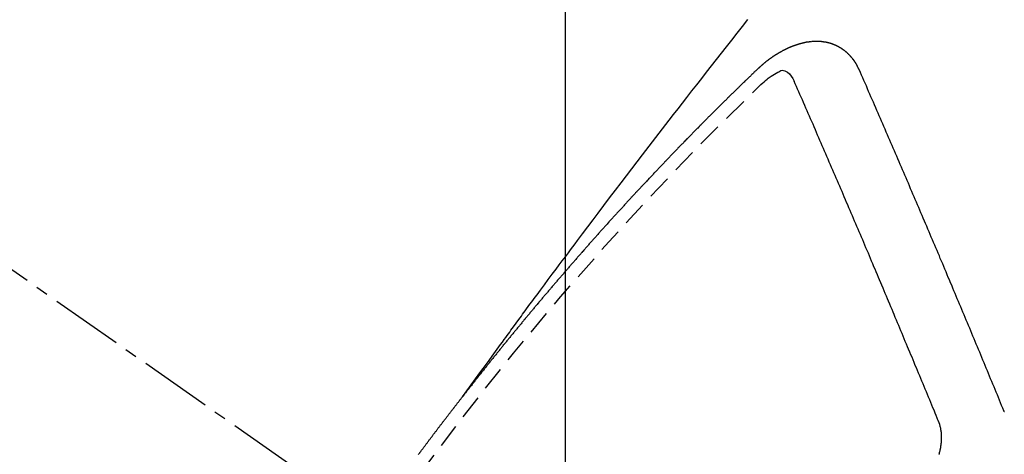
# Model space of a CAD drawing. Units: millimetres. Extents: x -109 to 26472, y -120 to 8847.
# Drawn here: x 15773 to 15783, y 7141 to 7146 of the extents above; entities that cross this region are included whole.
import ezdxf

# ---------------------------------------------------------------- set-up
doc = ezdxf.new("R2010")
doc.units = ezdxf.units.MM
doc.linetypes.add('CENTER2', pattern=[1.125, 0.75, -0.125, 0.125, -0.125])
doc.linetypes.add('HIDDEN', pattern=[0.375, 0.25, -0.125])
doc.layers.get('DEFPOINTS').update_dxf_attribs({"color": 146})
doc.layers.add('150-機器', color=8, linetype='Continuous')
doc.layers.add('160-文字', color=254, linetype='Continuous')
doc.styles.add('KH001', font='txt')
doc.dimstyles.new('KH1xx015', dxfattribs={"dimscale": 10, "dimtxt": 3.8, "dimasz": 0.8, "dimexe": 0.3, "dimexo": 1.2, "dimgap": 0.5, "dimtad": 3, "dimdec": 1, "dimdsep": 46, "dimlunit": 6, "dimtxsty": 'KH001', "dimblk": 'DOT', "dimcen": 1, "dimdle": 1, "dimclrd": 256, "dimclre": 256, "dimclrt": 256, "dimadec": 0, "dimazin": 0, "dimtfac": 1, "dimtdec": 1, "dimtix": 1, "dimtmove": 2, "dimatfit": 3, "dimldrblk": 'CLOSEDBLANK', "dimfxl": 1, "dimtolj": 1, "dimtzin": 0, "dimlwd": -1, "dimlwe": -1, "dimarcsym": 0})
doc.dimstyles.new('KH1xx030', dxfattribs={"dimscale": 30, "dimtxt": 2, "dimasz": 0.6, "dimexe": 0.3, "dimexo": 1.2, "dimgap": 0.5, "dimtad": 3, "dimdec": 1, "dimdsep": 46, "dimlunit": 6, "dimtxsty": 'KH001', "dimblk": 'DOT', "dimcen": 1, "dimdle": 1, "dimclrd": 256, "dimclre": 256, "dimclrt": 256, "dimadec": 0, "dimazin": 0, "dimtfac": 1, "dimtdec": 1, "dimtix": 1, "dimtmove": 2, "dimatfit": 3, "dimldrblk": 'CLOSEDBLANK', "dimfxl": 1, "dimtolj": 1, "dimtzin": 0, "dimlwd": -1, "dimlwe": -1, "dimarcsym": 0})

# ---------------------------------------------------------------- blocks, each defined once
blk = doc.blocks.new('F402_H')
at = {"layer": '150-機器', "color": 13, "linetype": 'CENTER2'}
blk.add_line((0, 0), (-244.018, -170.863), dxfattribs=at)
at = {"layer": '150-機器', "color": 13, "linetype": 'HIDDEN'}
for points in [[(-218.921, -151.343), (-218.966, -151.28), (-219.012, -151.217), (-219.058, -151.155), (-219.103, -151.092), (-219.135, -151.049), (-219.166, -151.007), (-219.197, -150.964), (-219.228, -150.921), (-219.246, -150.896), (-219.264, -150.872), (-219.282, -150.847), (-219.299, -150.823), (-219.317, -150.798), (-219.335, -150.774), (-219.353, -150.749), (-219.37, -150.725), (-219.384, -150.707), (-219.397, -150.688), (-219.411, -150.67), (-219.424, -150.652), (-219.451, -150.615), (-219.478, -150.578), (-219.505, -150.541), (-219.532, -150.504), (-219.545, -150.486), (-219.559, -150.468), (-219.572, -150.45), (-219.586, -150.431), (-219.603, -150.407), (-219.621, -150.383), (-219.639, -150.358), (-219.657, -150.334), (-219.676, -150.31), (-219.694, -150.285), (-219.712, -150.261), (-219.73, -150.237), (-219.771, -150.182), (-219.811, -150.127), (-219.852, -150.072), (-219.892, -150.018), (-219.924, -149.975), (-219.956, -149.933), (-219.988, -149.891), (-220.019, -149.848), (-220.042, -149.817), (-220.066, -149.786), (-220.089, -149.755), (-220.112, -149.723), (-220.165, -149.652), (-220.219, -149.58), (-220.274, -149.509), (-220.328, -149.437), (-220.387, -149.359), (-220.446, -149.281), (-220.506, -149.202), (-220.565, -149.124), (-220.62, -149.052), (-220.675, -148.98), (-220.73, -148.908), (-220.785, -148.836), (-220.854, -148.746), (-220.923, -148.656), (-220.992, -148.566), (-221.061, -148.477), (-221.108, -148.417), (-221.154, -148.358), (-221.2, -148.298), (-221.246, -148.239), (-221.297, -148.173), (-221.348, -148.108), (-221.399, -148.042), (-221.45, -147.977), (-221.501, -147.912), (-221.552, -147.846), (-221.604, -147.781), (-221.655, -147.716), (-221.711, -147.645), (-221.767, -147.575), (-221.823, -147.504), (-221.878, -147.433)], [(-223.03, -147.952), (-223.029, -147.95), (-223.028, -147.948), (-223.027, -147.946), (-223.026, -147.943), (-223.024, -147.941), (-223.023, -147.939), (-223.022, -147.937), (-223.021, -147.935), (-223.021, -147.932), (-223.02, -147.93), (-223.018, -147.928), (-223.017, -147.926), (-223.016, -147.924), (-223.014, -147.922), (-223.014, -147.919), (-223.013, -147.917), (-223.012, -147.915), (-223.01, -147.913), (-223.009, -147.911), (-223.008, -147.909), (-223.007, -147.907), (-223.006, -147.905), (-223.005, -147.903), (-223.003, -147.9), (-223.002, -147.897), (-223.001, -147.895), (-223, -147.893), (-222.999, -147.892), (-222.997, -147.889), (-222.996, -147.887), (-222.995, -147.885), (-222.994, -147.883), (-222.992, -147.882), (-222.991, -147.88), (-222.989, -147.877), (-222.988, -147.876), (-222.987, -147.874), (-222.986, -147.872), (-222.984, -147.869), (-222.983, -147.867), (-222.982, -147.866), (-222.981, -147.864), (-222.98, -147.862), (-222.978, -147.859), (-222.977, -147.858), (-222.975, -147.856), (-222.974, -147.854), (-222.973, -147.852), (-222.971, -147.85), (-222.969, -147.849), (-222.968, -147.847), (-222.967, -147.845), (-222.965, -147.842), (-222.964, -147.841), (-222.963, -147.839), (-222.962, -147.837), (-222.959, -147.836), (-222.958, -147.834), (-222.956, -147.832), (-222.955, -147.83), (-222.954, -147.828), (-222.952, -147.827), (-222.951, -147.825), (-222.949, -147.824), (-222.947, -147.821), (-222.946, -147.819), (-222.945, -147.818), (-222.944, -147.816), (-222.941, -147.814), (-222.94, -147.812), (-222.938, -147.811), (-222.937, -147.809), (-222.935, -147.808), (-222.934, -147.806), (-222.932, -147.804), (-222.931, -147.803), (-222.929, -147.801), (-222.927, -147.8), (-222.926, -147.798), (-222.924, -147.797), (-222.922, -147.794), (-222.921, -147.793), (-222.919, -147.792), (-222.918, -147.79), (-222.916, -147.788), (-222.914, -147.787), (-222.913, -147.785), (-222.911, -147.784), (-222.909, -147.782), (-222.908, -147.78), (-222.906, -147.779), (-222.905, -147.778), (-222.902, -147.776), (-222.901, -147.774), (-222.899, -147.773), (-222.898, -147.772), (-222.895, -147.77), (-222.894, -147.768), (-222.893, -147.767), (-222.891, -147.766), (-222.889, -147.764), (-222.887, -147.763), (-222.885, -147.762), (-222.884, -147.76), (-222.882, -147.758), (-222.88, -147.757), (-222.879, -147.756), (-222.877, -147.755), (-222.874, -147.753), (-222.873, -147.752), (-222.871, -147.751), (-222.869, -147.749), (-222.867, -147.748), (-222.865, -147.747), (-222.864, -147.746), (-222.861, -147.744), (-222.86, -147.743), (-222.858, -147.742), (-222.856, -147.741), (-222.854, -147.739), (-222.852, -147.738), (-222.851, -147.737), (-222.849, -147.735), (-222.847, -147.734), (-222.845, -147.732), (-222.843, -147.731), (-222.842, -147.73), (-222.839, -147.729), (-222.837, -147.728), (-222.835, -147.727), (-222.834, -147.726), (-222.831, -147.724), (-222.83, -147.723), (-222.828, -147.723), (-222.826, -147.722), (-222.823, -147.72), (-222.822, -147.719), (-222.82, -147.718), (-222.818, -147.717), (-222.816, -147.715), (-222.814, -147.714), (-222.812, -147.713), (-222.81, -147.713), (-222.808, -147.711), (-222.806, -147.71), (-222.804, -147.71), (-222.802, -147.709), (-222.8, -147.707), (-222.797, -147.707), (-222.796, -147.705), (-222.794, -147.705), (-222.791, -147.703), (-222.79, -147.702), (-222.787, -147.702), (-222.786, -147.701), (-222.783, -147.7), (-222.781, -147.699), (-222.779, -147.698), (-222.777, -147.697), (-222.776, -147.696), (-222.773, -147.695), (-222.771, -147.694), (-222.769, -147.694), (-222.767, -147.693), (-222.765, -147.692), (-222.762, -147.691), (-222.76, -147.69), (-222.758, -147.69), (-222.756, -147.689), (-222.753, -147.688), (-222.752, -147.687), (-222.75, -147.686), (-222.747, -147.686), (-222.746, -147.685), (-222.743, -147.684), (-222.74, -147.684), (-222.739, -147.682), (-222.737, -147.682), (-222.734, -147.682), (-222.732, -147.68), (-222.73, -147.68), (-222.728, -147.679), (-222.725, -147.679), (-222.724, -147.678), (-222.721, -147.678), (-222.718, -147.677), (-222.716, -147.676), (-222.715, -147.675), (-222.712, -147.675), (-222.71, -147.675), (-222.707, -147.674), (-222.705, -147.673), (-222.703, -147.673), (-222.701, -147.672), (-222.699, -147.672), (-222.697, -147.671), (-222.694, -147.67), (-222.691, -147.67), (-222.689, -147.67), (-222.687, -147.669), (-222.685, -147.669), (-222.683, -147.669), (-222.68, -147.668), (-222.677, -147.668), (-222.675, -147.667), (-222.673, -147.667), (-222.671, -147.667), (-222.669, -147.666), (-222.666, -147.666), (-222.664, -147.666), (-222.662, -147.665), (-222.659, -147.664), (-222.657, -147.664), (-222.655, -147.664), (-222.652, -147.663), (-222.65, -147.663), (-222.648, -147.663), (-222.645, -147.663), (-222.643, -147.663), (-222.641, -147.663), (-222.639, -147.662), (-222.636, -147.661), (-222.633, -147.661), (-222.631, -147.661), (-222.628, -147.661), (-222.626, -147.661), (-222.624, -147.66), (-222.621, -147.661), (-222.619, -147.661), (-222.617, -147.66), (-222.615, -147.66), (-222.612, -147.66), (-222.61, -147.66), (-222.607, -147.66), (-222.605, -147.66), (-222.602, -147.66), (-222.6, -147.66), (-222.597, -147.66), (-222.594, -147.659), (-222.592, -147.66), (-222.589, -147.659), (-222.587, -147.659), (-222.584, -147.66), (-222.582, -147.659), (-222.579, -147.66), (-222.577, -147.659), (-222.574, -147.66), (-222.572, -147.66), (-222.569, -147.66), (-222.567, -147.66), (-222.564, -147.66), (-222.562, -147.66), (-222.559, -147.66), (-222.557, -147.66), (-222.555, -147.661), (-222.553, -147.661), (-222.55, -147.661), (-222.548, -147.661), (-222.545, -147.661), (-222.543, -147.662), (-222.54, -147.662), (-222.538, -147.662), (-222.535, -147.663), (-222.533, -147.662), (-222.53, -147.663), (-222.527, -147.663), (-222.525, -147.663), (-222.522, -147.663), (-222.519, -147.664), (-222.517, -147.664), (-222.515, -147.665), (-222.512, -147.665), (-222.51, -147.666), (-222.507, -147.665), (-222.505, -147.666), (-222.502, -147.666), (-222.499, -147.667), (-222.497, -147.666), (-222.495, -147.667), (-222.492, -147.668), (-222.489, -147.668), (-222.486, -147.669), (-222.484, -147.669), (-222.482, -147.669), (-222.479, -147.67), (-222.477, -147.671), (-222.474, -147.671), (-222.471, -147.672), (-222.468, -147.672), (-222.466, -147.673), (-222.463, -147.673), (-222.461, -147.674), (-222.458, -147.675), (-222.455, -147.675), (-222.453, -147.676), (-222.45, -147.676), (-222.448, -147.677), (-222.445, -147.678), (-222.442, -147.678), (-222.44, -147.679), (-222.438, -147.68), (-222.435, -147.68), (-222.432, -147.681), (-222.429, -147.681), (-222.427, -147.682), (-222.424, -147.683), (-222.422, -147.683), (-222.419, -147.684), (-222.417, -147.685), (-222.414, -147.685), (-222.411, -147.686), (-222.409, -147.687), (-222.406, -147.688), (-222.403, -147.689), (-222.401, -147.689), (-222.399, -147.69), (-222.396, -147.691), (-222.393, -147.691), (-222.39, -147.693), (-222.388, -147.694), (-222.385, -147.694), (-222.383, -147.695), (-222.38, -147.696), (-222.377, -147.697), (-222.375, -147.698), (-222.372, -147.698), (-222.369, -147.699), (-222.367, -147.701), (-222.364, -147.701), (-222.362, -147.702), (-222.359, -147.703), (-222.356, -147.704), (-222.354, -147.705), (-222.351, -147.706), (-222.349, -147.708), (-222.346, -147.708), (-222.343, -147.709), (-222.341, -147.71), (-222.338, -147.711), (-222.336, -147.712), (-222.332, -147.713), (-222.331, -147.714), (-222.328, -147.715), (-222.324, -147.716), (-222.322, -147.717), (-222.319, -147.719), (-222.317, -147.72), (-222.314, -147.72), (-222.312, -147.722), (-222.309, -147.722), (-222.306, -147.724), (-222.304, -147.725), (-222.301, -147.727), (-222.298, -147.727), (-222.296, -147.729), (-222.293, -147.73), (-222.291, -147.731), (-222.288, -147.732), (-222.285, -147.734), (-222.283, -147.735), (-222.28, -147.736), (-222.278, -147.737), (-222.275, -147.739), (-222.273, -147.74), (-222.269, -147.741), (-222.267, -147.742), (-222.264, -147.743), (-222.261, -147.745), (-222.26, -147.746), (-222.256, -147.748), (-222.254, -147.749), (-222.251, -147.75), (-222.249, -147.751), (-222.246, -147.753), (-222.243, -147.754), (-222.241, -147.755), (-222.239, -147.757), (-222.235, -147.758), (-222.233, -147.759), (-222.231, -147.761), (-222.227, -147.763), (-222.225, -147.764), (-222.223, -147.766), (-222.219, -147.767), (-222.218, -147.768), (-222.215, -147.77), (-222.212, -147.771), (-222.21, -147.772), (-222.207, -147.774), (-222.205, -147.776), (-222.201, -147.777), (-222.199, -147.778), (-222.197, -147.78), (-222.193, -147.782), (-222.191, -147.783), (-222.189, -147.784), (-222.186, -147.786), (-222.184, -147.788), (-222.18, -147.79), (-222.178, -147.791), (-222.176, -147.792), (-222.173, -147.794), (-222.17, -147.796), (-222.168, -147.798), (-222.165, -147.799), (-222.163, -147.8), (-222.161, -147.802), (-222.158, -147.804), (-222.155, -147.806), (-222.152, -147.807), (-222.15, -147.809), (-222.147, -147.811), (-222.145, -147.812), (-222.143, -147.814), (-222.14, -147.816), (-222.137, -147.817), (-222.134, -147.819), (-222.132, -147.821), (-222.129, -147.823), (-222.127, -147.825), (-222.124, -147.827), (-222.121, -147.829), (-222.12, -147.83), (-222.117, -147.832), (-222.114, -147.833), (-222.112, -147.835), (-222.109, -147.837), (-222.107, -147.839), (-222.104, -147.841), (-222.102, -147.843), (-222.099, -147.845), (-222.096, -147.846), (-222.093, -147.848), (-222.091, -147.85), (-222.089, -147.852), (-222.087, -147.854), (-222.084, -147.856), (-222.082, -147.858), (-222.079, -147.86), (-222.076, -147.862), (-222.074, -147.863), (-222.071, -147.865), (-222.069, -147.867), (-222.066, -147.869), (-222.064, -147.871), (-222.061, -147.874), (-222.058, -147.876), (-222.056, -147.877), (-222.054, -147.88), (-222.051, -147.882), (-222.049, -147.884), (-222.046, -147.886), (-222.044, -147.887), (-222.041, -147.889), (-222.04, -147.892), (-222.036, -147.894), (-222.034, -147.896), (-222.031, -147.898), (-222.029, -147.9), (-222.027, -147.902), (-222.025, -147.904), (-222.022, -147.906), (-222.019, -147.909), (-222.017, -147.911), (-222.015, -147.913), (-222.012, -147.915), (-222.01, -147.917), (-222.008, -147.919), (-222.005, -147.922), (-222.002, -147.924), (-222, -147.926), (-221.998, -147.928), (-221.995, -147.93), (-221.992, -147.933), (-221.99, -147.935), (-221.988, -147.937), (-221.986, -147.939), (-221.983, -147.941), (-221.981, -147.944)], [(-224.528, -151.485), (-224.517, -151.457), (-224.505, -151.43), (-224.494, -151.403), (-224.483, -151.375), (-224.472, -151.347), (-224.461, -151.32), (-224.449, -151.292), (-224.437, -151.264), (-224.426, -151.237), (-224.415, -151.21), (-224.404, -151.182), (-224.391, -151.154), (-224.38, -151.127), (-224.369, -151.1), (-224.358, -151.072), (-224.346, -151.045), (-224.335, -151.016), (-224.324, -150.989), (-224.312, -150.961), (-224.3, -150.933), (-224.289, -150.906), (-224.278, -150.879), (-224.266, -150.851), (-224.254, -150.823), (-224.243, -150.796), (-224.231, -150.768), (-224.22, -150.741), (-224.208, -150.713), (-224.196, -150.685), (-224.186, -150.657), (-224.174, -150.63), (-224.162, -150.602), (-224.151, -150.574), (-224.139, -150.546), (-224.128, -150.519), (-224.116, -150.492), (-224.104, -150.464), (-224.093, -150.436), (-224.081, -150.408), (-224.07, -150.381), (-224.058, -150.353), (-224.046, -150.326), (-224.035, -150.297), (-224.024, -150.27), (-224.011, -150.242), (-224, -150.214), (-223.988, -150.186), (-223.977, -150.159), (-223.965, -150.131), (-223.953, -150.104), (-223.941, -150.076), (-223.929, -150.048), (-223.918, -150.02), (-223.906, -149.992), (-223.895, -149.965), (-223.883, -149.937), (-223.87, -149.909), (-223.86, -149.881), (-223.848, -149.853), (-223.836, -149.825), (-223.824, -149.798), (-223.812, -149.77), (-223.8, -149.742), (-223.789, -149.714), (-223.777, -149.686), (-223.765, -149.659), (-223.753, -149.631), (-223.741, -149.603), (-223.729, -149.575), (-223.717, -149.547), (-223.706, -149.52), (-223.694, -149.492), (-223.682, -149.464), (-223.67, -149.436), (-223.659, -149.408), (-223.647, -149.38), (-223.635, -149.352), (-223.623, -149.324), (-223.611, -149.296), (-223.598, -149.268), (-223.587, -149.241), (-223.575, -149.213), (-223.563, -149.185), (-223.551, -149.157), (-223.539, -149.129), (-223.527, -149.101), (-223.515, -149.073), (-223.503, -149.045), (-223.491, -149.018), (-223.479, -148.99), (-223.467, -148.962), (-223.455, -148.934), (-223.443, -148.906), (-223.431, -148.877), (-223.419, -148.849), (-223.407, -148.821), (-223.395, -148.793), (-223.383, -148.766), (-223.371, -148.738), (-223.359, -148.71), (-223.347, -148.682), (-223.335, -148.654), (-223.323, -148.626), (-223.311, -148.598), (-223.298, -148.57), (-223.286, -148.542), (-223.274, -148.514), (-223.261, -148.485), (-223.249, -148.458), (-223.237, -148.43), (-223.225, -148.402), (-223.213, -148.374), (-223.201, -148.346), (-223.189, -148.318), (-223.177, -148.29), (-223.164, -148.261), (-223.152, -148.233), (-223.14, -148.205), (-223.128, -148.177), (-223.116, -148.149), (-223.104, -148.121), (-223.091, -148.092), (-223.079, -148.064), (-223.067, -148.036), (-223.055, -148.008), (-223.042, -147.98), (-223.03, -147.952)], [(-222.012, -148.105), (-222.028, -148.091), (-222.045, -148.077), (-222.061, -148.063), (-222.077, -148.05), (-222.088, -148.041), (-222.099, -148.033), (-222.109, -148.025), (-222.12, -148.018), (-222.137, -148.008), (-222.153, -147.998), (-222.17, -147.989), (-222.187, -147.979), (-222.198, -147.973), (-222.209, -147.967), (-222.22, -147.962), (-222.232, -147.959), (-222.246, -147.96), (-222.26, -147.964), (-222.273, -147.97), (-222.286, -147.978), (-222.308, -147.997), (-222.326, -148.02), (-222.342, -148.045), (-222.356, -148.071)], [(-221.981, -147.944), (-221.974, -147.951), (-221.967, -147.957), (-221.96, -147.963), (-221.954, -147.969), (-221.948, -147.976), (-221.94, -147.983), (-221.934, -147.989), (-221.927, -147.995), (-221.92, -148.002), (-221.913, -148.008), (-221.907, -148.015), (-221.9, -148.022), (-221.893, -148.028), (-221.886, -148.034), (-221.88, -148.04), (-221.873, -148.048), (-221.866, -148.054), (-221.859, -148.06), (-221.853, -148.066), (-221.845, -148.073), (-221.839, -148.08), (-221.833, -148.086), (-221.826, -148.093), (-221.819, -148.099), (-221.812, -148.106), (-221.806, -148.113), (-221.799, -148.119), (-221.792, -148.125), (-221.785, -148.132), (-221.779, -148.139), (-221.772, -148.145), (-221.765, -148.151), (-221.758, -148.158), (-221.752, -148.165), (-221.745, -148.171), (-221.738, -148.178), (-221.732, -148.184), (-221.725, -148.191), (-221.718, -148.198), (-221.711, -148.204), (-221.705, -148.211), (-221.698, -148.218), (-221.691, -148.224), (-221.685, -148.23), (-221.679, -148.237), (-221.671, -148.244), (-221.664, -148.25), (-221.658, -148.257), (-221.651, -148.264), (-221.644, -148.27), (-221.638, -148.276), (-221.632, -148.283), (-221.624, -148.29), (-221.617, -148.296), (-221.611, -148.303), (-221.605, -148.309), (-221.597, -148.316), (-221.591, -148.323), (-221.585, -148.329), (-221.577, -148.336), (-221.571, -148.343), (-221.565, -148.349), (-221.558, -148.355), (-221.551, -148.363), (-221.544, -148.369), (-221.538, -148.376), (-221.531, -148.383), (-221.524, -148.389), (-221.518, -148.396), (-221.512, -148.402), (-221.504, -148.409), (-221.497, -148.416), (-221.491, -148.422), (-221.484, -148.429), (-221.478, -148.436), (-221.471, -148.442), (-221.464, -148.449), (-221.458, -148.456), (-221.451, -148.462), (-221.444, -148.469), (-221.438, -148.476), (-221.431, -148.482), (-221.425, -148.489), (-221.418, -148.496), (-221.411, -148.502), (-221.405, -148.509), (-221.398, -148.516), (-221.392, -148.523), (-221.385, -148.529), (-221.378, -148.536), (-221.372, -148.543), (-221.365, -148.549), (-221.358, -148.557), (-221.352, -148.563), (-221.346, -148.57), (-221.338, -148.577), (-221.331, -148.583), (-221.325, -148.59), (-221.318, -148.597), (-221.312, -148.604), (-221.305, -148.61), (-221.299, -148.617), (-221.292, -148.624), (-221.285, -148.63), (-221.279, -148.637), (-221.272, -148.644), (-221.266, -148.65), (-221.259, -148.657), (-221.253, -148.664), (-221.246, -148.67), (-221.239, -148.678), (-221.233, -148.684), (-221.226, -148.692), (-221.219, -148.698), (-221.213, -148.705), (-221.206, -148.712), (-221.2, -148.719), (-221.193, -148.725), (-221.187, -148.732), (-221.18, -148.739), (-221.174, -148.745), (-221.167, -148.752), (-221.161, -148.759), (-221.153, -148.766), (-221.147, -148.773), (-221.14, -148.779), (-221.134, -148.787), (-221.127, -148.793), (-221.121, -148.8), (-221.114, -148.807), (-221.108, -148.814), (-221.101, -148.821), (-221.095, -148.827), (-221.088, -148.834), (-221.081, -148.841), (-221.074, -148.847), (-221.068, -148.855), (-221.061, -148.861), (-221.055, -148.868), (-221.049, -148.876), (-221.042, -148.882), (-221.035, -148.889), (-221.029, -148.896), (-221.023, -148.902), (-221.015, -148.909), (-221.009, -148.916), (-221.002, -148.923), (-220.996, -148.93), (-220.99, -148.937), (-220.983, -148.944), (-220.977, -148.951), (-220.969, -148.958), (-220.963, -148.964), (-220.957, -148.971), (-220.95, -148.978), (-220.944, -148.985), (-220.937, -148.992), (-220.931, -148.999), (-220.925, -149.006), (-220.917, -149.013), (-220.911, -149.019), (-220.904, -149.026), (-220.898, -149.033), (-220.892, -149.041), (-220.885, -149.047), (-220.879, -149.054), (-220.871, -149.061), (-220.865, -149.068), (-220.859, -149.075), (-220.852, -149.081), (-220.846, -149.089), (-220.84, -149.096), (-220.833, -149.102), (-220.826, -149.11), (-220.82, -149.116), (-220.813, -149.123), (-220.807, -149.13), (-220.801, -149.138), (-220.794, -149.144), (-220.787, -149.152), (-220.781, -149.158), (-220.774, -149.165), (-220.768, -149.172), (-220.762, -149.179), (-220.755, -149.186), (-220.749, -149.193), (-220.742, -149.2), (-220.735, -149.207), (-220.729, -149.214), (-220.723, -149.221), (-220.715, -149.228), (-220.709, -149.235), (-220.704, -149.242), (-220.696, -149.249), (-220.69, -149.255), (-220.684, -149.263), (-220.678, -149.27), (-220.67, -149.277), (-220.664, -149.284), (-220.658, -149.291), (-220.651, -149.297), (-220.645, -149.305), (-220.639, -149.312), (-220.632, -149.319), (-220.625, -149.326), (-220.619, -149.333), (-220.613, -149.34), (-220.607, -149.347), (-220.599, -149.354), (-220.593, -149.361), (-220.587, -149.368), (-220.581, -149.375), (-220.574, -149.382), (-220.568, -149.389), (-220.561, -149.396), (-220.555, -149.403), (-220.548, -149.41), (-220.542, -149.417), (-220.535, -149.424), (-220.529, -149.431), (-220.522, -149.438), (-220.516, -149.445), (-220.509, -149.453), (-220.503, -149.459), (-220.497, -149.467), (-220.49, -149.473), (-220.484, -149.481), (-220.478, -149.488), (-220.471, -149.495), (-220.465, -149.502), (-220.458, -149.509), (-220.452, -149.516), (-220.445, -149.523), (-220.439, -149.53), (-220.433, -149.538), (-220.426, -149.544), (-220.419, -149.552), (-220.414, -149.558), (-220.407, -149.566), (-220.401, -149.573), (-220.394, -149.58), (-220.388, -149.587), (-220.381, -149.594), (-220.375, -149.601), (-220.369, -149.609), (-220.363, -149.615), (-220.356, -149.623), (-220.349, -149.63), (-220.343, -149.637), (-220.336, -149.644), (-220.33, -149.651), (-220.324, -149.659), (-220.318, -149.665), (-220.311, -149.673), (-220.305, -149.68), (-220.298, -149.687), (-220.292, -149.694), (-220.285, -149.701), (-220.279, -149.708), (-220.273, -149.716), (-220.267, -149.722), (-220.26, -149.73), (-220.254, -149.737), (-220.248, -149.744), (-220.241, -149.751), (-220.235, -149.758), (-220.228, -149.766), (-220.222, -149.773), (-220.216, -149.78), (-220.21, -149.787), (-220.203, -149.795), (-220.197, -149.801), (-220.191, -149.809), (-220.185, -149.816), (-220.178, -149.823), (-220.172, -149.831), (-220.165, -149.837), (-220.158, -149.845), (-220.152, -149.852), (-220.146, -149.859), (-220.14, -149.866), (-220.133, -149.873), (-220.127, -149.88), (-220.121, -149.888), (-220.114, -149.895), (-220.108, -149.902), (-220.102, -149.91), (-220.096, -149.917), (-220.089, -149.924), (-220.083, -149.931), (-220.077, -149.939), (-220.071, -149.945), (-220.064, -149.953), (-220.058, -149.961), (-220.052, -149.967), (-220.045, -149.975), (-220.039, -149.982), (-220.033, -149.989), (-220.027, -149.996), (-220.02, -150.004), (-220.014, -150.011), (-220.008, -150.018), (-220.001, -150.026), (-219.995, -150.032), (-219.989, -150.04), (-219.983, -150.047), (-219.976, -150.054), (-219.97, -150.062), (-219.964, -150.069), (-219.957, -150.076), (-219.951, -150.083), (-219.945, -150.091), (-219.939, -150.098), (-219.932, -150.105), (-219.925, -150.113), (-219.92, -150.12), (-219.913, -150.127), (-219.907, -150.134), (-219.9, -150.142), (-219.894, -150.149), (-219.888, -150.156), (-219.882, -150.164), (-219.876, -150.171), (-219.87, -150.178), (-219.863, -150.186), (-219.857, -150.193), (-219.851, -150.2), (-219.845, -150.207), (-219.838, -150.215), (-219.832, -150.222), (-219.826, -150.229), (-219.819, -150.237), (-219.813, -150.244), (-219.807, -150.252), (-219.801, -150.259), (-219.795, -150.266), (-219.788, -150.274), (-219.782, -150.28), (-219.776, -150.288), (-219.769, -150.296), (-219.763, -150.302), (-219.757, -150.31), (-219.752, -150.317), (-219.745, -150.325), (-219.739, -150.333), (-219.733, -150.339), (-219.726, -150.347), (-219.72, -150.354), (-219.714, -150.361), (-219.708, -150.37), (-219.702, -150.376), (-219.695, -150.384), (-219.689, -150.392), (-219.683, -150.398), (-219.676, -150.406), (-219.67, -150.413), (-219.665, -150.421), (-219.658, -150.428), (-219.652, -150.435), (-219.646, -150.443), (-219.64, -150.45), (-219.633, -150.457), (-219.627, -150.465), (-219.621, -150.472), (-219.615, -150.48), (-219.608, -150.487), (-219.602, -150.494), (-219.597, -150.502), (-219.591, -150.509), (-219.584, -150.517), (-219.578, -150.524), (-219.572, -150.531), (-219.566, -150.539), (-219.559, -150.547), (-219.553, -150.554), (-219.547, -150.561), (-219.541, -150.569), (-219.535, -150.576), (-219.529, -150.584), (-219.523, -150.591), (-219.516, -150.598), (-219.511, -150.606), (-219.505, -150.613), (-219.498, -150.621), (-219.491, -150.628), (-219.486, -150.636), (-219.48, -150.643), (-219.473, -150.651), (-219.467, -150.658), (-219.462, -150.666), (-219.456, -150.673), (-219.449, -150.68), (-219.443, -150.688), (-219.437, -150.695), (-219.431, -150.703), (-219.424, -150.71), (-219.419, -150.718), (-219.413, -150.725), (-219.406, -150.733), (-219.4, -150.74), (-219.394, -150.748), (-219.388, -150.755), (-219.382, -150.762), (-219.376, -150.77), (-219.37, -150.778), (-219.364, -150.785), (-219.357, -150.792), (-219.352, -150.8), (-219.345, -150.807), (-219.339, -150.815), (-219.334, -150.822), (-219.327, -150.83), (-219.321, -150.837), (-219.316, -150.845), (-219.309, -150.852), (-219.302, -150.86), (-219.297, -150.867), (-219.291, -150.875), (-219.284, -150.883), (-219.279, -150.89), (-219.273, -150.897), (-219.266, -150.905), (-219.261, -150.912), (-219.254, -150.92), (-219.248, -150.928), (-219.243, -150.935), (-219.236, -150.943), (-219.23, -150.951), (-219.224, -150.958), (-219.218, -150.965), (-219.212, -150.973), (-219.206, -150.98), (-219.2, -150.988), (-219.194, -150.996), (-219.188, -151.003), (-219.182, -151.011), (-219.176, -151.018), (-219.17, -151.025), (-219.164, -151.033), (-219.157, -151.041), (-219.152, -151.048), (-219.146, -151.056), (-219.14, -151.064), (-219.134, -151.071), (-219.128, -151.078), (-219.122, -151.087), (-219.116, -151.093), (-219.11, -151.102), (-219.104, -151.109), (-219.098, -151.117), (-219.092, -151.124), (-219.085, -151.132), (-219.08, -151.14), (-219.074, -151.147), (-219.068, -151.155), (-219.061, -151.162), (-219.056, -151.17), (-219.05, -151.177), (-219.044, -151.186), (-219.038, -151.192), (-219.032, -151.2), (-219.026, -151.208), (-219.021, -151.215), (-219.014, -151.223), (-219.008, -151.231), (-219.002, -151.238), (-218.996, -151.246), (-218.99, -151.254), (-218.984, -151.261), (-218.979, -151.269), (-218.972, -151.276), (-218.966, -151.284), (-218.96, -151.291), (-218.955, -151.299), (-218.948, -151.307), (-218.943, -151.314), (-218.936, -151.322), (-218.931, -151.33), (-218.925, -151.337)], [(-223.849, -151.591), (-223.838, -151.564), (-223.827, -151.536), (-223.816, -151.509), (-223.805, -151.481), (-223.793, -151.454), (-223.782, -151.426), (-223.771, -151.399), (-223.76, -151.372), (-223.748, -151.344), (-223.737, -151.317), (-223.726, -151.29), (-223.714, -151.262), (-223.702, -151.234), (-223.691, -151.207), (-223.68, -151.179), (-223.669, -151.152), (-223.657, -151.125), (-223.645, -151.097), (-223.634, -151.069), (-223.623, -151.042), (-223.611, -151.015), (-223.6, -150.987), (-223.588, -150.959), (-223.577, -150.932), (-223.565, -150.905), (-223.554, -150.877), (-223.542, -150.849), (-223.531, -150.822), (-223.52, -150.795), (-223.507, -150.767), (-223.496, -150.739), (-223.485, -150.712), (-223.474, -150.684), (-223.462, -150.657), (-223.45, -150.629), (-223.439, -150.602), (-223.427, -150.574), (-223.416, -150.546), (-223.404, -150.519), (-223.393, -150.49), (-223.382, -150.463), (-223.37, -150.435), (-223.358, -150.408), (-223.346, -150.38), (-223.335, -150.352), (-223.324, -150.325), (-223.312, -150.297), (-223.3, -150.27), (-223.288, -150.242), (-223.277, -150.214), (-223.265, -150.186), (-223.254, -150.159), (-223.241, -150.131), (-223.23, -150.104), (-223.218, -150.076), (-223.207, -150.048), (-223.195, -150.02), (-223.183, -149.993), (-223.171, -149.965), (-223.159, -149.937), (-223.148, -149.91), (-223.136, -149.882), (-223.125, -149.854), (-223.113, -149.827), (-223.1, -149.799), (-223.089, -149.771), (-223.077, -149.743), (-223.066, -149.716), (-223.054, -149.688), (-223.042, -149.66), (-223.03, -149.633), (-223.018, -149.605), (-223.006, -149.577), (-222.995, -149.549), (-222.983, -149.521), (-222.971, -149.493), (-222.959, -149.466), (-222.947, -149.438), (-222.935, -149.41), (-222.923, -149.382), (-222.911, -149.354), (-222.9, -149.327), (-222.888, -149.299), (-222.876, -149.271), (-222.864, -149.243), (-222.852, -149.215), (-222.84, -149.188), (-222.828, -149.16), (-222.816, -149.132), (-222.804, -149.104), (-222.792, -149.076), (-222.78, -149.048), (-222.769, -149.021), (-222.756, -148.993), (-222.744, -148.965), (-222.732, -148.937), (-222.72, -148.909), (-222.708, -148.881), (-222.696, -148.853), (-222.684, -148.825), (-222.672, -148.797), (-222.66, -148.769), (-222.648, -148.741), (-222.636, -148.714), (-222.624, -148.686), (-222.612, -148.658), (-222.6, -148.63), (-222.588, -148.602), (-222.576, -148.574), (-222.564, -148.546), (-222.552, -148.518), (-222.54, -148.49), (-222.527, -148.462), (-222.515, -148.434), (-222.503, -148.406), (-222.49, -148.378), (-222.478, -148.35), (-222.466, -148.322), (-222.454, -148.294), (-222.442, -148.266), (-222.43, -148.238), (-222.417, -148.211), (-222.405, -148.183), (-222.392, -148.155), (-222.38, -148.127), (-222.368, -148.099), (-222.356, -148.071)], [(-218.467, -151.938), (-218.471, -151.933), (-218.475, -151.927), (-218.479, -151.922), (-218.482, -151.917), (-218.487, -151.912), (-218.491, -151.906), (-218.495, -151.9), (-218.498, -151.895), (-218.502, -151.89), (-218.507, -151.884), (-218.511, -151.88), (-218.515, -151.874), (-218.519, -151.868), (-218.523, -151.862), (-218.527, -151.858), (-218.531, -151.852), (-218.535, -151.847), (-218.538, -151.842), (-218.542, -151.836), (-218.547, -151.831), (-218.551, -151.826), (-218.555, -151.82), (-218.559, -151.814), (-218.563, -151.809), (-218.567, -151.804), (-218.571, -151.799), (-218.575, -151.793), (-218.578, -151.788), (-218.583, -151.783), (-218.587, -151.777), (-218.591, -151.772), (-218.595, -151.767), (-218.599, -151.761), (-218.603, -151.756), (-218.607, -151.751), (-218.611, -151.745), (-218.616, -151.74), (-218.619, -151.735), (-218.623, -151.729), (-218.627, -151.724), (-218.632, -151.718), (-218.635, -151.714), (-218.639, -151.708), (-218.643, -151.702), (-218.648, -151.698), (-218.652, -151.692), (-218.656, -151.686), (-218.659, -151.681), (-218.664, -151.676), (-218.668, -151.671), (-218.672, -151.665), (-218.675, -151.66), (-218.68, -151.655), (-218.684, -151.649), (-218.688, -151.644), (-218.692, -151.638), (-218.696, -151.633), (-218.7, -151.628), (-218.704, -151.623), (-218.709, -151.618), (-218.712, -151.613), (-218.716, -151.607), (-218.72, -151.601), (-218.725, -151.596), (-218.728, -151.591), (-218.732, -151.585), (-218.737, -151.58), (-218.741, -151.575), (-218.745, -151.57), (-218.749, -151.565), (-218.753, -151.56), (-218.757, -151.554), (-218.761, -151.548), (-218.766, -151.543), (-218.769, -151.538), (-218.773, -151.532), (-218.778, -151.527), (-218.781, -151.522), (-218.785, -151.517), (-218.79, -151.512), (-218.794, -151.507), (-218.798, -151.501), (-218.802, -151.496), (-218.806, -151.491), (-218.81, -151.485), (-218.815, -151.48), (-218.819, -151.474), (-218.822, -151.469), (-218.826, -151.464), (-218.831, -151.459), (-218.834, -151.454), (-218.838, -151.448), (-218.843, -151.443), (-218.847, -151.438), (-218.851, -151.432), (-218.855, -151.427), (-218.859, -151.422), (-218.863, -151.416), (-218.868, -151.411), (-218.872, -151.405), (-218.875, -151.401), (-218.88, -151.395), (-218.884, -151.39), (-218.887, -151.385), (-218.892, -151.38), (-218.896, -151.374), (-218.9, -151.369), (-218.905, -151.364), (-218.909, -151.358), (-218.912, -151.353), (-218.917, -151.348), (-218.921, -151.342), (-218.925, -151.337)], [(-224.533, -151.497), (-224.532, -151.495), (-224.531, -151.492), (-224.53, -151.49), (-224.53, -151.487), (-224.528, -151.485)], [(-223.856, -151.938), (-223.857, -151.934), (-223.858, -151.931), (-223.86, -151.928), (-223.861, -151.925), (-223.861, -151.92), (-223.863, -151.916), (-223.864, -151.913), (-223.864, -151.909), (-223.865, -151.906), (-223.867, -151.902), (-223.867, -151.898), (-223.868, -151.895), (-223.869, -151.892), (-223.87, -151.887), (-223.871, -151.884), (-223.871, -151.881), (-223.872, -151.877), (-223.872, -151.873), (-223.874, -151.869), (-223.874, -151.866), (-223.875, -151.863), (-223.875, -151.858), (-223.876, -151.855), (-223.877, -151.851), (-223.877, -151.847), (-223.878, -151.844), (-223.878, -151.841), (-223.879, -151.836), (-223.88, -151.833), (-223.88, -151.83), (-223.88, -151.826), (-223.88, -151.822), (-223.881, -151.819), (-223.881, -151.815), (-223.881, -151.811), (-223.882, -151.808), (-223.882, -151.804), (-223.882, -151.801), (-223.883, -151.798), (-223.883, -151.793), (-223.883, -151.79), (-223.883, -151.786), (-223.884, -151.782), (-223.884, -151.779), (-223.884, -151.775), (-223.884, -151.772), (-223.883, -151.769), (-223.883, -151.765), (-223.883, -151.762), (-223.884, -151.758), (-223.884, -151.754), (-223.884, -151.751), (-223.884, -151.747), (-223.883, -151.744), (-223.883, -151.741), (-223.883, -151.737), (-223.883, -151.733), (-223.882, -151.73), (-223.882, -151.727), (-223.882, -151.723), (-223.882, -151.72), (-223.882, -151.717), (-223.881, -151.713), (-223.881, -151.71), (-223.881, -151.706), (-223.88, -151.703), (-223.88, -151.699), (-223.879, -151.696), (-223.879, -151.693), (-223.879, -151.69), (-223.877, -151.687), (-223.877, -151.683), (-223.877, -151.68), (-223.876, -151.677), (-223.876, -151.673), (-223.875, -151.671), (-223.874, -151.667), (-223.873, -151.665), (-223.874, -151.661), (-223.872, -151.658), (-223.872, -151.655), (-223.87, -151.651), (-223.87, -151.649), (-223.869, -151.646), (-223.868, -151.643), (-223.868, -151.64), (-223.866, -151.636), (-223.866, -151.634), (-223.865, -151.63), (-223.864, -151.628), (-223.864, -151.625), (-223.862, -151.622), (-223.861, -151.619), (-223.86, -151.616), (-223.859, -151.613), (-223.858, -151.611), (-223.857, -151.608), (-223.856, -151.605), (-223.855, -151.603), (-223.853, -151.599), (-223.852, -151.597), (-223.851, -151.594), (-223.849, -151.591)]]:
    blk.add_lwpolyline(points, dxfattribs=at)
blk.add_arc((-243.713, -170.649), 31.291, 23.8896, 46.1105, dxfattribs=at)
blk = doc.blocks.new('_Dot')
at = {"color": 0, "linetype": 'ByBlock', "lineweight": -2}
blk.add_line((-0.5, 0), (-1, 0), dxfattribs=at)
at = {"color": 0, "linetype": 'ByBlock', "const_width": 0.5}
blk.add_lwpolyline([(-0.25, 0, 1), (0.25, 0, 1)], format="xyb", close=True, dxfattribs=at)
blk = doc.blocks.new('*D427')
at = {"layer": 'DEFPOINTS', "transparency": 16777216}
for p, q in [((15778.697, 7281.268), (15778.697, 7037.38)), ((15898.697, 7226.268), (15898.697, 7037.38)), ((15890.697, 7040.38), (15786.697, 7040.38))]:
    blk.add_line(p, q, dxfattribs=at)
at = {"layer": 'DEFPOINTS', "color": 0, "transparency": 16777216}
for p in [(15778.697, 7293.268), (15898.697, 7238.268), (15778.697, 7040.38)]:
    blk.add_point(p, dxfattribs=at)
at = {"layer": 'DEFPOINTS', "transparency": 16777216, "xscale": 8, "yscale": 8, "zscale": 8, "rotation": 180}
blk.add_blockref('_Dot', (15778.697, 7040.38), dxfattribs=at)
at = {"layer": 'DEFPOINTS', "transparency": 16777216, "xscale": 8, "yscale": 8, "zscale": 8}
blk.add_blockref('_Dot', (15898.697, 7040.38), dxfattribs=at)
at = {"layer": 'DEFPOINTS', "transparency": 16777216, "insert": (15838.697, 7064.38), "char_height": 38, "attachment_point": 5, "style": 'KH001'}
blk.add_mtext('\\A1;120', dxfattribs=at)
blk = doc.blocks.new('_ClosedBlank')
at = {"color": 0, "linetype": 'ByBlock', "lineweight": -2}
for p, q in [((-1, 0.16667), (0, 0)), ((-1, 0.16667), (-1, -0.16667)), ((0, 0), (-1, -0.16667))]:
    blk.add_line(p, q, dxfattribs=at)

msp = doc.modelspace()

# ---------------------------------------------------------------- block references
at = {"layer": '150-機器', "xscale": -1}
msp.add_blockref('F402_H', (15558.711, 7293.404), dxfattribs=at)

# ---------------------------------------------------------------- dimensions: what is measured, and where the dimension line sits
at = {"layer": 'DEFPOINTS'}
dim = msp.add_linear_dim(base=(15778.697, 7040.38), p1=(15898.697, 7238.268), p2=(15778.697, 7293.268), dimstyle='KH1xx015', dxfattribs=at)
dim.commit()
dim.dimension.update_dxf_attribs({"geometry": '*D427', "text_midpoint": (15838.697, 7064.38)})

# ---------------------------------------------------------------- leaders
at = {"layer": '160-文字', "annotation_type": 0, "has_hookline": 1, "hookline_direction": 1}
for points, text_width in [([(15898.697, 7293.268), (16397.305, 4920.992), (16379.305, 4920.992)], 1009.949), ([(15778.697, 7281.268), (15933.309, 5215.337), (15915.309, 5215.337)], 1266.091)]:
    msp.add_leader(points, dimstyle='KH1xx030', override={"dimgap": 0.5, "dimtad": 1}, dxfattribs=dict(at, text_width=text_width))

doc.saveas('drawing.dxf')
